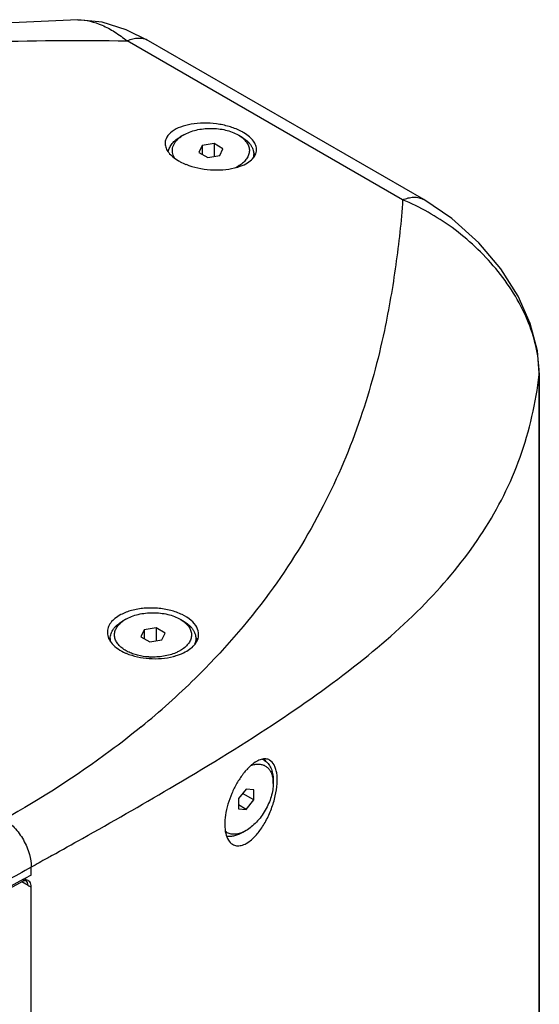
# Model space of a CAD drawing. Extents: x -981 to 999, y -444 to 1456.
# Drawn here: x 550 to 670, y 1228 to 1456 of the extents above; entities that cross this region are included whole.
import ezdxf

# ---------------------------------------------------------------- set-up
doc = ezdxf.new("R2010")
doc.units = 0
doc.header["$MEASUREMENT"] = 0
doc.layers.get('0').update_dxf_attribs({"linetype": 'CONTINUOUS'})
doc.layers.add('02___PRT_ALL_AXES', color=7, linetype='CONTINUOUS')

msp = doc.modelspace()

# ---------------------------------------------------------------- linework, layer by layer
at = {"color": 1, "linetype": 'Continuous'}
for p, q in [((563.49, 1456.26), (563.49, 1456.26)), ((638.61, 1414.6), (574.91, 1451.38)), ((643.51, 1414.65), (579.81, 1451.42)), ((587.96, 1429.64), (587.25, 1429.23)), ((600.55, 1429.64), (601.25, 1429.23)), ((592.21, 1427.19), (591.46, 1425.58)), ((595, 1427.62), (592.21, 1427.19)), ((592.21, 1427.19), (592.21, 1425.14)), ((595, 1427.62), (595, 1424.63)), ((597.04, 1426.44), (595, 1427.62)), ((591.46, 1425.58), (593.51, 1424.4)), ((593.51, 1424.4), (596.29, 1424.83)), ((596.29, 1424.83), (597.04, 1426.44)), ((670.22, 1374.57), (670.2, 1374.16)), ((670.2, 1110.79), (670.2, 1374.16)), ((670.22, 1374.57), (670.22, 1111.19)), ((574.57, 1317.55), (573.86, 1317.14)), ((587.16, 1317.55), (587.86, 1317.14)), ((578.82, 1315.1), (578.08, 1313.49)), ((581.61, 1315.53), (578.82, 1315.1)), ((578.82, 1315.1), (578.82, 1313.06)), ((581.61, 1315.53), (581.61, 1312.54)), ((583.65, 1314.35), (581.61, 1315.53)), ((578.08, 1313.49), (580.12, 1312.31)), ((580.12, 1312.31), (582.91, 1312.74)), ((582.91, 1312.74), (583.65, 1314.35)), ((608.67, 1279.53), (608.67, 1280.34)), ((602.38, 1278.25), (600.61, 1276.05)), ((604.15, 1275.74), (601.56, 1277.23)), ((604.15, 1278.09), (602.38, 1278.25)), ((604.15, 1275.74), (604.15, 1278.09)), ((600.61, 1276.05), (600.61, 1273.7)), ((602.38, 1273.54), (600.61, 1274.56)), ((602.38, 1273.54), (604.15, 1275.74)), ((600.61, 1273.7), (602.38, 1273.54)), ((602.38, 1268.63), (601.67, 1268.22)), ((601.67, 1268.22), (601.67, 1268.22)), ((552.7, 1258.34), (552.7, 1260.16)), ((552.7, 1258.34), (551.2, 1257.52)), ((541.01, 1251.59), (550.72, 1256.91)), ((550.94, 1257.37), (541.23, 1252.05)), ((551.97, 1255.92), (550.49, 1256.78)), ((550.73, 1256.91), (551.17, 1257.06)), ((551.13, 1257.48), (550.94, 1257.37)), ((551.2, 1257.52), (551.13, 1257.48)), ((551.17, 1257.06), (551.36, 1257.07)), ((551.45, 1257.07), (551.45, 1257.07)), ((552.7, 860.74), (552.7, 1255.63))]:
    msp.add_line(p, q, dxfattribs=at)
for points in [[(563.49, 1456.26), (525.97, 1454.53), (481.43, 1449.45), (438.93, 1441.1), (398.65, 1429.41), (360.75, 1414.31), (326.17, 1396.14)], [(579.82, 1451.42), (574.64, 1453.98), (569.09, 1455.71), (563.5, 1456.26)], [(670.22, 1374.56), (669.79, 1379.69), (668.14, 1385.98), (665.33, 1392.31), (661.35, 1398.6), (656.24, 1404.66), (650.01, 1410.26), (643.51, 1414.65)], [(551.36, 1257.07), (551.47, 1257.05), (551.45, 1257.07)]]:
    msp.add_lwpolyline(points, dxfattribs=at)
for centre, radius, start, end in [((595.61, 1419.62), 12.22, 60.0502, 63.76), ((596.19, 1420.65), 11.04, 58.8085, 60.0046), ((600.35, 1423.24), 4.47, 26.9793, 29.5605), ((600.56, 1423.35), 4.23, 22.9945, 26.99), ((594.35, 1437.56), 15.86, 248.3303, 250.8773), ((596.14, 1430.02), 8.83, 295.9719, 299.9781), ((596.85, 1434.17), 12.52, 286.2385, 287.4894), ((644.42, 1374.22), 25.78, 359.8683, 0.7281), ((574.6, 1311.24), 4.27, 153.0459, 155.7509), ((574.77, 1311.15), 4.46, 150.5194, 153.0461), ((586.69, 1311), 4.78, 31.2371, 33.2592), ((586.91, 1311.13), 4.52, 26.6592, 31.2591), ((587.27, 1311.3), 4.12, 18.9689, 26.6929), ((579.61, 1321.33), 12.68, 246.2983, 247.0343), ((580.86, 1324.04), 15.26, 266.2795, 267.4223), ((581.93, 1323.19), 14.72, 284.3535, 285.5868), ((462.84, 1433.79), 182.24, 309.2531, 314.5231), ((603.22, 1282.68), 4.24, 33.3622, 36.6434), ((604.96, 1282), 3.32, 60.0129, 67.6388), ((602.98, 1282.52), 4.53, 28.2814, 33.3385), ((614.95, 1271.54), 16.71, 141.2919, 142.6942), ((613.62, 1272.62), 15, 137.7149, 141.3467), ((1481.16, -405.34), 1906.81, 119.13794, 119.5335), ((550.63, 1254.43), 2.97, 72.9219, 74.6548)]:
    msp.add_arc(centre, radius, start, end, dxfattribs=at)
for points, knots in [([(563.5, 1456.26), (565.4, 1456.3), (568.42, 1455.49), (572.11, 1453.48), (573.97, 1452.13), (574.91, 1451.38)], [0, 0, 0, 0, 0.454219, 0.715362, 1, 1, 1, 1]), ([(330.78, 1395.76), (339.02, 1400.68), (356.25, 1409.92), (383.61, 1421.67), (412.72, 1431.51), (453.93, 1442.15), (508.21, 1450.32), (552.48, 1451.78), (574.91, 1451.38)], [0, 0, 0, 0, 0.113549, 0.231006, 0.352193, 0.476806, 0.734493, 1, 1, 1, 1]), ([(579.81, 1451.42), (579.47, 1451.62), (578.7, 1451.92), (577.45, 1452.03), (576.16, 1451.84), (575.32, 1451.55), (574.91, 1451.38)], [0, 0, 0, 0, 0.235011, 0.477693, 0.732859, 1, 1, 1, 1]), ([(601.02, 1430.58), (600.19, 1430.99), (598.4, 1431.66), (595.55, 1432.25), (592.59, 1432.44), (589.77, 1432.21), (587.29, 1431.58), (585.32, 1430.59), (584.16, 1429.43), (583.72, 1428.4), (583.66, 1427.87), (583.67, 1427.62)], [0, 0, 0, 0, 0.139499, 0.289996, 0.442676, 0.588437, 0.71942, 0.830406, 0.921028, 0.961152, 1, 1, 1, 1]), ([(587.96, 1429.64), (588.39, 1429.89), (589.33, 1430.33), (590.87, 1430.79), (592.53, 1431.08), (594.25, 1431.18), (595.98, 1431.08), (597.64, 1430.79), (599.17, 1430.33), (600.12, 1429.89), (600.55, 1429.64)], [0, 0, 0, 0, 0.114158, 0.237326, 0.366976, 0.500001, 0.633026, 0.762676, 0.885847, 1, 1, 1, 1]), ([(584.4, 1425.77), (584.43, 1425.94), (584.52, 1426.26), (584.78, 1426.91), (585.3, 1427.7), (586.17, 1428.54), (586.87, 1429.01), (587.25, 1429.23)], [0, 0, 0, 0, 0.107887, 0.218962, 0.454741, 0.714257, 1, 1, 1, 1]), ([(585.85, 1424.31), (585.73, 1424.51), (585.53, 1424.91), (585.36, 1425.56), (585.34, 1426.22), (585.46, 1426.87), (585.72, 1427.51), (586.11, 1428.12), (586.63, 1428.69), (587.05, 1429.03), (587.27, 1429.19)], [0, 0, 0, 0, 0.122403, 0.2392, 0.353594, 0.469141, 0.589223, 0.716603, 0.853173, 1, 1, 1, 1]), ([(587.27, 1429.19), (587.32, 1429.23), (587.55, 1429.39), (587.78, 1429.54), (587.96, 1429.64)], [0, 0, 0, 0, 0.244369, 1, 1, 1, 1]), ([(600.55, 1429.64), (600.61, 1429.61), (600.84, 1429.47), (601.07, 1429.31), (601.23, 1429.19)], [0, 0, 0, 0, 0.255774, 1, 1, 1, 1]), ([(601.23, 1429.19), (601.55, 1428.96), (602.12, 1428.47), (602.67, 1427.73), (602.96, 1427.11), (603.1, 1426.65), (603.16, 1426.18), (603.15, 1425.71), (603.07, 1425.24), (602.85, 1424.61), (602.38, 1423.85), (601.57, 1423.03), (600.91, 1422.58), (600.55, 1422.37)], [0, 0, 0, 0, 0.138196, 0.262777, 0.32101, 0.377268, 0.432329, 0.487066, 0.542376, 0.599112, 0.719445, 0.852515, 1, 1, 1, 1]), ([(601.25, 1429.23), (601.69, 1428.98), (602.3, 1428.56), (602.99, 1427.9), (603.4, 1427.4), (603.74, 1426.86), (603.98, 1426.32), (604.12, 1425.76), (604.15, 1425.38), (604.15, 1425.19)], [0, 0, 0, 0, 0.289271, 0.422537, 0.548497, 0.667893, 0.781868, 0.891953, 1, 1, 1, 1]), ([(604.81, 1426.15), (604.82, 1426.5), (604.68, 1427.24), (604.09, 1428.29), (603.14, 1429.27), (602.35, 1429.82), (601.91, 1430.09)], [0, 0, 0, 0, 0.205391, 0.43413, 0.697961, 1, 1, 1, 1]), ([(583.67, 1427.62), (583.67, 1427.26), (583.84, 1426.5), (584.49, 1425.45), (585.48, 1424.47), (586.31, 1423.92), (586.76, 1423.65)], [0, 0, 0, 0, 0.204968, 0.434365, 0.69872, 1, 1, 1, 1]), ([(600.61, 1422.23), (601.21, 1422.42), (602.3, 1422.85), (603.66, 1423.76), (604.57, 1424.87), (604.8, 1425.74), (604.81, 1426.15)], [0, 0, 0, 0, 0.30939, 0.574218, 0.798762, 1, 1, 1, 1]), ([(604.15, 1425.19), (604.15, 1425.04), (604.13, 1424.73), (604.07, 1424.43), (604.03, 1424.28)], [0, 0, 0, 0, 0.496843, 1, 1, 1, 1]), ([(586.76, 1423.65), (586.89, 1423.58), (587.45, 1423.27), (588.04, 1423), (588.49, 1422.82)], [0, 0, 0, 0, 0.24, 1, 1, 1, 1]), ([(589.15, 1422.58), (590.98, 1421.95), (593.88, 1421.45), (597.67, 1421.56), (599.5, 1421.9), (600.35, 1422.15)], [0, 0, 0, 0, 0.510965, 0.765556, 1, 1, 1, 1]), ([(638.61, 1414.6), (639.02, 1414.78), (639.86, 1415.07), (641.15, 1415.26), (642.4, 1415.14), (643.16, 1414.85), (643.51, 1414.65)], [0, 0, 0, 0, 0.267132, 0.522301, 0.76499, 1, 1, 1, 1]), ([(638.61, 1414.6), (638.47, 1412.09), (638, 1407.06), (637.05, 1399.52), (635.88, 1391.94), (634.91, 1386.89), (634.38, 1384.37)], [0, 0, 0, 0, 0.246796, 0.495519, 0.746459, 1, 1, 1, 1]), ([(670.2, 1374.55), (670.15, 1378.77), (668.49, 1385.29), (664.37, 1393.13), (658.92, 1400.64), (650.55, 1408.45), (642.65, 1412.94), (638.61, 1414.6)], [0, 0, 0, 0, 0.236602, 0.365078, 0.496074, 0.755017, 1, 1, 1, 1]), ([(634.38, 1384.37), (632.93, 1377.52), (629.2, 1363.62), (620.53, 1343.02), (607.84, 1322.55), (596.83, 1309.96), (590.63, 1303.85)], [0, 0, 0, 0, 0.225803, 0.463281, 0.718856, 1, 1, 1, 1]), ([(657.25, 1337.86), (660.71, 1343.23), (666.56, 1354.91), (669.44, 1367.66), (670.2, 1374.16)], [0, 0, 0, 0, 0.493602, 1, 1, 1, 1]), ([(584.7, 1278.37), (592.71, 1283.09), (607.67, 1292.22), (628.02, 1306.55), (644.74, 1321.29), (653.64, 1332.24), (657.25, 1337.86)], [0, 0, 0, 0, 0.294773, 0.55583, 0.788186, 1, 1, 1, 1]), ([(591.42, 1313.96), (591.43, 1314.55), (591.08, 1315.84), (589.66, 1317.45), (587.55, 1318.74), (584.9, 1319.67), (581.93, 1320.15), (578.87, 1320.16), (575.97, 1319.68), (574.19, 1319.02), (573.4, 1318.6)], [0, 0, 0, 0, 0.08428, 0.182599, 0.300311, 0.435354, 0.581354, 0.729815, 0.87191, 1, 1, 1, 1]), ([(573.4, 1318.6), (572.93, 1318.35), (572.08, 1317.8), (571.06, 1316.79), (570.43, 1315.65), (570.29, 1314.83), (570.3, 1314.44)], [0, 0, 0, 0, 0.292694, 0.552269, 0.783646, 1, 1, 1, 1]), ([(570.96, 1313.1), (570.96, 1313.29), (571, 1313.67), (571.14, 1314.23), (571.38, 1314.78), (571.71, 1315.31), (572.13, 1315.81), (572.82, 1316.47), (573.43, 1316.89), (573.86, 1317.14)], [0, 0, 0, 0, 0.108047, 0.218132, 0.332106, 0.451504, 0.577463, 0.710721, 1, 1, 1, 1]), ([(574.12, 1310.57), (573.8, 1310.78), (573.22, 1311.23), (572.54, 1312.03), (572.16, 1312.77), (572, 1313.36), (571.95, 1313.81), (571.97, 1314.26), (572.06, 1314.7), (572.21, 1315.14), (572.5, 1315.72), (573.04, 1316.42), (573.58, 1316.88), (573.88, 1317.1)], [0, 0, 0, 0, 0.143549, 0.273586, 0.392346, 0.448942, 0.504536, 0.559932, 0.615944, 0.673344, 0.732812, 0.859819, 1, 1, 1, 1]), ([(573.88, 1317.1), (573.93, 1317.14), (574.16, 1317.3), (574.39, 1317.45), (574.57, 1317.55)], [0, 0, 0, 0, 0.244369, 1, 1, 1, 1]), ([(574.57, 1317.55), (575, 1317.8), (575.94, 1318.24), (577.48, 1318.71), (579.14, 1318.99), (580.86, 1319.09), (582.59, 1318.99), (584.25, 1318.71), (585.78, 1318.24), (586.73, 1317.8), (587.16, 1317.55)], [0, 0, 0, 0, 0.114158, 0.237326, 0.366976, 0.500001, 0.633026, 0.762676, 0.885847, 1, 1, 1, 1]), ([(587.16, 1317.55), (587.22, 1317.52), (587.45, 1317.38), (587.68, 1317.23), (587.84, 1317.11)], [0, 0, 0, 0, 0.255774, 1, 1, 1, 1]), ([(587.84, 1317.11), (588.16, 1316.87), (588.73, 1316.38), (589.28, 1315.64), (589.57, 1315.02), (589.71, 1314.56), (589.77, 1314.09), (589.76, 1313.62), (589.68, 1313.15), (589.46, 1312.52), (588.99, 1311.76), (588.18, 1310.95), (587.52, 1310.49), (587.16, 1310.29)], [0, 0, 0, 0, 0.138196, 0.262777, 0.32101, 0.377268, 0.432329, 0.487066, 0.542376, 0.599112, 0.719445, 0.852515, 1, 1, 1, 1]), ([(587.86, 1317.14), (588.3, 1316.89), (588.91, 1316.47), (589.6, 1315.81), (590.01, 1315.31), (590.35, 1314.78), (590.59, 1314.23), (590.73, 1313.67), (590.76, 1313.29), (590.76, 1313.1)], [0, 0, 0, 0, 0.289271, 0.422537, 0.548497, 0.667893, 0.781868, 0.891953, 1, 1, 1, 1]), ([(570.3, 1314.44), (570.31, 1313.98), (570.54, 1313.02), (571.44, 1311.72), (572.8, 1310.58), (573.9, 1309.99), (574.51, 1309.72)], [0, 0, 0, 0, 0.206355, 0.435973, 0.699973, 1, 1, 1, 1]), ([(571.06, 1312.31), (571.04, 1312.37), (570.99, 1312.64), (570.96, 1312.9), (570.96, 1313.1)], [0, 0, 0, 0, 0.252302, 1, 1, 1, 1]), ([(588.33, 1309.97), (588.79, 1310.22), (589.61, 1310.74), (590.61, 1311.71), (591.25, 1312.8), (591.41, 1313.58), (591.42, 1313.96)], [0, 0, 0, 0, 0.292706, 0.552806, 0.784562, 1, 1, 1, 1]), ([(590.76, 1313.1), (590.76, 1312.88), (590.72, 1312.43), (590.59, 1312), (590.5, 1311.79)], [0, 0, 0, 0, 0.493578, 1, 1, 1, 1]), ([(575.06, 1310.02), (574.98, 1310.07), (574.65, 1310.23), (574.34, 1310.42), (574.12, 1310.57)], [0, 0, 0, 0, 0.257025, 1, 1, 1, 1]), ([(587.16, 1310.29), (587.08, 1310.24), (586.75, 1310.06), (586.41, 1309.9), (586.15, 1309.78)], [0, 0, 0, 0, 0.243412, 1, 1, 1, 1]), ([(574.66, 1309.66), (576.34, 1308.95), (580.03, 1308.19), (583.77, 1308.47), (585.58, 1308.93)], [0, 0, 0, 0, 0.493954, 1, 1, 1, 1]), ([(579.87, 1308.81), (579, 1308.87), (577.74, 1309.06), (576.14, 1309.54), (575.41, 1309.85), (575.06, 1310.02)], [0, 0, 0, 0, 0.520064, 0.76667, 1, 1, 1, 1]), ([(586.15, 1309.78), (585.71, 1309.6), (584.78, 1309.27), (583.3, 1308.95), (581.75, 1308.78), (580.7, 1308.77), (580.17, 1308.8)], [0, 0, 0, 0, 0.235226, 0.483542, 0.740227, 1, 1, 1, 1]), ([(585.89, 1309.02), (586.11, 1309.08), (586.95, 1309.33), (587.76, 1309.67), (588.33, 1309.97)], [0, 0, 0, 0, 0.262471, 1, 1, 1, 1]), ([(578.15, 1292.67), (575.8, 1290.74), (565.74, 1282.89), (554.95, 1275.99), (546.45, 1271.25)], [0, 0, 0, 0, 0.23775, 1, 1, 1, 1]), ([(607.83, 1284.94), (607.56, 1285.09), (606.91, 1285.28), (605.84, 1285.13), (604.73, 1284.62), (604.01, 1284.11), (603.65, 1283.8)], [0, 0, 0, 0, 0.203387, 0.426887, 0.690196, 1, 1, 1, 1]), ([(603.65, 1283.8), (603.56, 1283.72), (603.16, 1283.38), (602.8, 1283), (602.53, 1282.71)], [0, 0, 0, 0, 0.238335, 1, 1, 1, 1]), ([(603.55, 1283.71), (603.61, 1283.73), (603.83, 1283.81), (604.06, 1283.87), (604.23, 1283.91)], [0, 0, 0, 0, 0.25611, 1, 1, 1, 1]), ([(603.65, 1266.52), (604.3, 1267.07), (605.53, 1268.43), (607.06, 1270.85), (608.32, 1273.64), (609.2, 1276.55), (609.63, 1279.36), (609.6, 1281.51), (609.27, 1282.96), (608.84, 1284.04), (608.27, 1284.7), (607.83, 1284.94)], [0, 0, 0, 0, 0.12405, 0.265888, 0.417529, 0.569044, 0.70977, 0.830371, 0.8814, 0.926101, 1, 1, 1, 1]), ([(604.23, 1283.91), (604.51, 1283.97), (605.06, 1284.05), (605.86, 1283.99), (606.6, 1283.76), (607.24, 1283.36), (607.78, 1282.79), (608.2, 1282.09), (608.49, 1281.26), (608.6, 1280.66), (608.63, 1280.35)], [0, 0, 0, 0, 0.130703, 0.252099, 0.367461, 0.481109, 0.597693, 0.721304, 0.854873, 1, 1, 1, 1]), ([(606.62, 1284.88), (606.78, 1284.78), (607.1, 1284.57), (607.51, 1284.16), (607.86, 1283.68), (608.16, 1283.13), (608.39, 1282.51), (608.61, 1281.58), (608.67, 1280.85), (608.67, 1280.34)], [0, 0, 0, 0, 0.108047, 0.218132, 0.332107, 0.451503, 0.577463, 0.710729, 1, 1, 1, 1]), ([(601.66, 1281.66), (601.15, 1281), (600.21, 1279.56), (599.05, 1277.23), (598.15, 1274.76), (597.59, 1272.31), (597.39, 1270.03), (597.59, 1268.04), (598.16, 1266.46), (598.86, 1265.69), (599.24, 1265.46)], [0, 0, 0, 0, 0.141687, 0.291621, 0.44252, 0.58687, 0.717907, 0.830664, 0.923419, 1, 1, 1, 1]), ([(557.47, 1262.84), (559.85, 1264.17), (568.96, 1269.28), (578.04, 1274.45), (584.7, 1278.37)], [0, 0, 0, 0, 0.260128, 1, 1, 1, 1]), ([(608.67, 1279.53), (608.67, 1279.03), (608.58, 1278), (608.22, 1276.43), (607.64, 1274.85), (606.86, 1273.31), (605.91, 1271.86), (604.83, 1270.57), (603.66, 1269.47), (602.81, 1268.88), (602.38, 1268.63)], [0, 0, 0, 0, 0.114154, 0.237326, 0.366976, 0.5, 0.633024, 0.762674, 0.885842, 1, 1, 1, 1]), ([(608.63, 1280.35), (608.64, 1280.28), (608.66, 1280.01), (608.67, 1279.73), (608.67, 1279.53)], [0, 0, 0, 0, 0.244282, 1, 1, 1, 1]), ([(546.45, 1271.25), (547.31, 1270.74), (549, 1269.29), (550.99, 1266.52), (552.34, 1263.36), (552.7, 1261.16), (552.7, 1260.16)], [0, 0, 0, 0, 0.226089, 0.498897, 0.772353, 1, 1, 1, 1]), ([(601.65, 1268.25), (601.28, 1268.09), (600.56, 1267.85), (599.64, 1267.74), (598.95, 1267.81), (598.48, 1267.93), (598.03, 1268.11), (597.77, 1268.28), (597.64, 1268.38)], [0, 0, 0, 0, 0.283881, 0.539482, 0.658926, 0.774355, 0.887432, 1, 1, 1, 1]), ([(601.67, 1268.22), (601.35, 1268.04), (600.72, 1267.72), (599.75, 1267.39), (598.82, 1267.24), (598.21, 1267.27), (597.92, 1267.31)], [0, 0, 0, 0, 0.280249, 0.539315, 0.778201, 1, 1, 1, 1]), ([(602.38, 1268.63), (602.32, 1268.59), (602.08, 1268.46), (601.83, 1268.34), (601.65, 1268.25)], [0, 0, 0, 0, 0.25565, 1, 1, 1, 1]), ([(599.24, 1265.46), (599.53, 1265.28), (600.22, 1265.05), (601.36, 1265.15), (602.54, 1265.66), (603.28, 1266.2), (603.65, 1266.52)], [0, 0, 0, 0, 0.209183, 0.434103, 0.695078, 1, 1, 1, 1]), ([(557.47, 1262.83), (557.08, 1262.61), (555.49, 1261.72), (553.9, 1260.83), (552.7, 1260.16)], [0, 0, 0, 0, 0.248495, 1, 1, 1, 1]), ([(550.94, 1257.37), (550.94, 1257.34), (550.93, 1257.21), (550.89, 1257.08), (550.84, 1257.01)], [0, 0, 0, 0, 0.280284, 1, 1, 1, 1]), ([(551.97, 1255.92), (551.97, 1256.16), (551.91, 1256.6), (551.63, 1256.97), (551.45, 1257.07)], [0, 0, 0, 0, 0.5317, 1, 1, 1, 1]), ([(552.7, 1255.63), (552.71, 1256.02), (552.56, 1256.63), (551.98, 1257.09), (551.66, 1257.21), (551.5, 1257.26)], [0, 0, 0, 0, 0.537901, 0.768355, 1, 1, 1, 1]), ([(551.97, 1255.92), (552.03, 1255.89), (552.26, 1255.76), (552.51, 1255.67), (552.7, 1255.63)], [0, 0, 0, 0, 0.2662, 1, 1, 1, 1])]:
    msp.add_open_spline(points, degree=3, knots=knots, dxfattribs=at)
for points in [[(550.84, 1257.01), (550.81, 1256.97), (550.77, 1256.93), (550.73, 1256.91)], [(551.41, 1257.29), (551.26, 1257.33), (551.1, 1257.36), (550.94, 1257.37)]]:
    msp.add_open_spline(points, degree=3, dxfattribs=at)
at = {"layer": '02___PRT_ALL_AXES', "color": 1, "linetype": 'Continuous'}
for p, q in [((604.15, 1425.19), (604.15, 1424.41)), ((570.96, 1313.1), (570.96, 1312.46)), ((590.76, 1313.1), (590.76, 1312.19)), ((606.62, 1284.88), (606.27, 1285.08))]:
    msp.add_line(p, q, dxfattribs=at)

doc.saveas('drawing.dxf')
